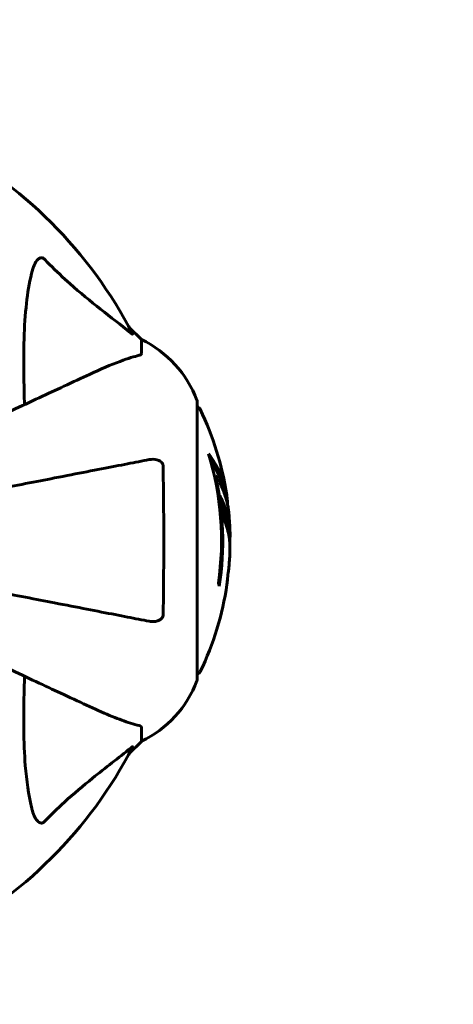
# Model space of a CAD drawing. Units: millimetres. Extents: x 10120 to 18247, y 6137 to 17464.
# Drawn here: x 14132 to 14229, y 8986 to 9208 of the extents above; entities that cross this region are included whole.
import ezdxf

# ---------------------------------------------------------------- set-up
doc = ezdxf.new("R2010")
doc.units = ezdxf.units.MM
doc.header["$LTSCALE"] = 70
doc.layers.add('Widoczne (ISO)', color=7, linetype='Continuous', lineweight=60)
doc.layers.add('Wymiar (ISO)', color=7, linetype='Continuous', lineweight=18, true_color=0x00803f)
doc.styles.add('Tekst etykiety (ISO)', font='tahoma.ttf')
doc.dimstyles.new('Domyślne (ISO)', dxfattribs={"dimscale": 70, "dimtxt": 3.5, "dimasz": 2.5, "dimexe": 3.175, "dimexo": 0, "dimgap": 0.762, "dimtad": 1, "dimtoh": 1, "dimdec": 0, "dimrnd": 1e-08, "dimzin": 0, "dimtxsty": 'Tekst etykiety (ISO)', "dimcen": 0.09, "dimdle": 10, "dimclrd": 256, "dimclre": 256, "dimclrt": 256, "dimadec": 0, "dimazin": 0, "dimtfac": 0.714286, "dimtdec": 0, "dimtmove": 0, "dimatfit": 3, "dimfxl": 1, "dimtolj": 1, "dimtzin": 0, "dimlwd": -1, "dimlwe": -1, "dimarcsym": 0})

# ---------------------------------------------------------------- blocks, each defined once
blk = doc.blocks.new('*D7')
at = {"layer": 'Defpoints', "color": 0, "transparency": 16777216}
for p in [(18246.5, 12225.18), (10871.93, 9341.59), (18246.5, 8855.16)]:
    blk.add_point(p, dxfattribs=at)
at = {"layer": 'Wymiar (ISO)', "transparency": 16777216}
for p, q in [((10871.93, 9341.59), (10871.93, 12447.43)), ((18246.5, 8855.16), (18246.5, 12447.43)), ((11046.93, 12225.18), (18071.5, 12225.18))]:
    blk.add_line(p, q, dxfattribs=at)
for points in [[(11046.93, 12254.35), (11046.93, 12196.02), (10871.93, 12225.18)], [(18071.5, 12254.35), (18071.5, 12196.02), (18246.5, 12225.18)]]:
    blk.add_solid(points, dxfattribs=at)
at = {"layer": 'Wymiar (ISO)', "transparency": 16777216, "insert": (14559.22, 12533.73), "char_height": 245, "attachment_point": 2, "style": 'Tekst etykiety (ISO)'}
blk.add_mtext('\\A1;7375', dxfattribs=at)
blk = doc.blocks.new('*D8')
at = {"layer": 'Defpoints', "color": 0, "transparency": 16777216}
for p in [(16504.74, 10686.56), (12341.19, 9082.66), (16504.74, 8855.16)]:
    blk.add_point(p, dxfattribs=at)
at = {"layer": 'Wymiar (ISO)', "transparency": 16777216}
for p, q in [((12341.19, 9082.66), (12341.19, 10908.81)), ((16504.74, 8855.16), (16504.74, 10908.81)), ((12516.19, 10686.56), (16329.74, 10686.56))]:
    blk.add_line(p, q, dxfattribs=at)
for points in [[(12516.19, 10715.73), (12516.19, 10657.4), (12341.19, 10686.56)], [(16329.74, 10715.73), (16329.74, 10657.4), (16504.74, 10686.56)]]:
    blk.add_solid(points, dxfattribs=at)
at = {"layer": 'Wymiar (ISO)', "transparency": 16777216, "insert": (14422.97, 10994.61), "char_height": 245, "attachment_point": 2, "style": 'Tekst etykiety (ISO)'}
blk.add_mtext('\\A1;4164', dxfattribs=at)

msp = doc.modelspace()

# ---------------------------------------------------------------- linework, layer by layer
at = {"layer": 'Widoczne (ISO)'}
for p, q in [((14159, 9135.46), (14156.26, 9138.2)), ((14156.26, 9138.2), (14159, 9135.46)), ((14159, 9132.29), (14159, 9135.46)), ((14171.6, 9058.86), (14171.6, 9121.46)), ((14175.72, 9104.78), (14175.44, 9104.78)), ((14159, 9048.03), (14159, 9044.86)), ((14156.26, 9042.11), (14159, 9044.86)), ((14159, 9044.86), (14156.26, 9042.11))]:
    msp.add_line(p, q, dxfattribs=at)
for centre, radius, start, end in [((14067, 9090.16), 101.36, 27.3738, 62.6262), ((14148.16, 9112.93), 25, 20.8133, 64.3044), ((14148.16, 9112.93), 25, 20.8133, 64.3044), ((14170.6, 9121.46), 1, 0, 20.8133), ((14170.6, 9121.46), 1, 0, 20.8133), ((14171.38, 9119.31), 1, 25.6136, 77.2644), ((14110.57, 9090.16), 68.43, 8.617, 25.6136), ((14110.57, 9090.16), 66.49, 351.7118, 17.0828), ((14110.57, 9090.16), 66.77, 351.1476, 12.6505), ((14110.57, 9090.16), 68.43, 1.4619, 5.0847), ((14110.57, 9090.16), 68.43, 355.2155, 357.9252), ((14110.57, 9090.16), 68.43, 334.3864, 351.6579), ((14171.38, 9061.01), 1, 282.7356, 334.3864), ((14148.16, 9067.39), 25, 295.6956, 339.1867), ((14148.16, 9067.39), 25, 295.6956, 339.1867), ((14170.6, 9058.86), 1, 339.1867, 0), ((14170.6, 9058.86), 1, 339.1867, 0), ((14067, 9090.16), 101.36, 297.3738, 332.6262)]:
    msp.add_arc(centre, radius, start, end, dxfattribs=at)
for centre, major_axis, start_param, end_param in [((14110.57, 9094.56), (68.24, 0), 0.281111, 0.302083), ((14110.57, 9075.97), (66.43, 0), 0.117188, 0.137991)]:
    msp.add_ellipse(centre, major_axis=major_axis, ratio=0.503443, start_param=start_param, end_param=end_param, dxfattribs=at)
for points, knots in [([(14134.24, 9150.33), (14134.61, 9151.9), (14135.12, 9152.94), (14135.65, 9153.48), (14135.87, 9153.69), (14136.09, 9153.83), (14136.4, 9153.9), (14136.51, 9153.91), (14136.7, 9153.87), (14136.77, 9153.85), (14136.9, 9153.78), (14136.96, 9153.74), (14137.03, 9153.67), (14137.05, 9153.66), (14137.07, 9153.64)], [4.2161666, 4.2161666, 4.2161666, 4.2161666, 4.692072, 4.692072, 4.692072, 4.8854145, 4.8854145, 4.96663, 4.96663, 5.010038, 5.010038, 5.039388, 5.039388, 5.0498949, 5.0498949, 5.0498949, 5.0498949]), ([(14137.07, 9153.64), (14137.47, 9153.22), (14137.88, 9152.81), (14139.84, 9150.86), (14141.37, 9149.43), (14147.54, 9143.94), (14152.11, 9140.58), (14156.57, 9136.98)], [-3.292921, -3.292921, -3.292921, -3.292921, -3.092582, -3.092582, -2.344532, -2.344532, -0.096806, -0.096806, -0.096806, -0.096806]), ([(14132.67, 9120.78), (14132.61, 9122.76), (14132.56, 9124.68), (14132.42, 9132.92), (14132.54, 9138.61), (14133.38, 9145.96), (14133.74, 9148.2), (14134.24, 9150.33)], [-7.441453, -7.441453, -7.441453, -7.441453, -6.631063, -6.631063, -3.871284, -3.871284, -2.578772, -2.578772, -2.578772, -2.578772]), ([(14157.02, 9136.76), (14157.04, 9136.72), (14157.05, 9136.7), (14157.03, 9136.67), (14157, 9136.68), (14156.91, 9136.73), (14156.85, 9136.77), (14156.71, 9136.87), (14156.64, 9136.92), (14156.57, 9136.98)], [0.66790836, 0.66790836, 0.66790836, 0.66790836, 0.68756319, 0.68756319, 0.70698655, 0.70698655, 0.72910654, 0.72910654, 0.74763999, 0.74763999, 0.74763999, 0.74763999]), ([(14158.49, 9131.9), (14157.47, 9131.63), (14156.07, 9131.23), (14152.11, 9129.77), (14149.79, 9128.76), (14147.31, 9127.6)], [-2.891192, -2.891192, -2.891192, -2.891192, -1.528318, -1.528318, 0, 0, 0, 0]), ([(14158.49, 9131.9), (14158.65, 9131.95), (14158.79, 9131.99), (14158.96, 9132.12), (14159, 9132.19), (14159, 9132.29)], [0, 0, 0, 0, 0.1541752, 0.1541752, 0.2866473, 0.2866473, 0.2866473, 0.2866473]), ([(14147.31, 9127.6), (14145.55, 9126.79), (14143.62, 9125.89), (14141.52, 9124.91), (14138.07, 9123.3), (14134.13, 9121.46), (14125.83, 9117.59), (14121.55, 9115.59), (14117.03, 9113.49)], [4.887094, 4.887094, 4.887094, 4.887094, 6.113907, 6.113907, 6.113907, 8.129864, 8.129864, 9.965245, 9.965245, 9.965245, 9.965245]), ([(14174.13, 9109.69), (14174.3, 9109.47), (14174.46, 9109.25), (14175.06, 9108.4), (14175.46, 9107.77), (14176.92, 9105.23), (14177.67, 9103.26), (14178.15, 9100.91), (14178.22, 9100.54), (14178.31, 9099.89), (14178.33, 9099.62), (14178.39, 9098.95), (14178.41, 9098.68), (14178.44, 9098.23)], [0, 0, 0, 0, 0.142459, 0.142459, 0.538573, 0.538573, 1.736918, 1.736918, 1.965538, 1.965538, 2.132306, 2.132306, 2.43612, 2.43612, 2.43612, 2.43612]), ([(14160.77, 9108.38), (14160.02, 9108.24), (14159.21, 9108.08), (14156.78, 9107.61), (14155.02, 9107.27), (14151.13, 9106.51), (14149.01, 9106.1), (14144.44, 9105.21), (14142.01, 9104.74), (14139.42, 9104.24), (14135.28, 9103.43), (14130.72, 9102.54), (14124.33, 9101.3), (14122.77, 9101), (14121.19, 9100.69)], [0.494658, 0.494658, 0.494658, 0.494658, 1.116027, 1.116027, 2.232055, 2.232055, 3.348082, 3.348082, 4.464109, 4.464109, 4.464109, 6.253052, 6.253052, 6.814032, 6.814032, 6.814032, 6.814032]), ([(14160.77, 9108.38), (14161.39, 9108.5), (14161.99, 9108.49), (14162.79, 9108.28), (14163.04, 9108.17), (14163.39, 9107.93), (14163.52, 9107.81), (14163.71, 9107.58), (14163.77, 9107.46), (14163.85, 9107.28), (14163.87, 9107.21), (14163.89, 9107.06), (14163.9, 9106.99), (14163.9, 9106.92)], [0, 0, 0, 0, 0.2316755, 0.2316755, 0.3642878, 0.3642878, 0.4481993, 0.4481993, 0.5091909, 0.5091909, 0.5443069, 0.5443069, 0.5810898, 0.5810898, 0.5810898, 0.5810898]), ([(14174.52, 9108.39), (14174.99, 9107.67), (14175.42, 9106.95), (14176.09, 9105.65), (14176.36, 9105.07), (14177.07, 9103.32), (14177.42, 9102.13), (14177.64, 9100.94)], [-3.6595474, -3.6595474, -3.6595474, -3.6595474, -3.567218, -3.567218, -3.4945945, -3.4945945, -3.3485091, -3.3485091, -3.3485091, -3.3485091]), ([(14163.9, 9106.92), (14163.95, 9104.25), (14163.99, 9101.48), (14164.05, 9094.53), (14164.06, 9090.32), (14164.02, 9081.75), (14163.98, 9077.46), (14163.9, 9073.4)], [-3.839757, -3.839757, -3.839757, -3.839757, -2.971401, -2.971401, -1.713368, -1.713368, -0.390285, -0.390285, -0.390285, -0.390285]), ([(14178.73, 9096.23), (14178.71, 9096.49), (14178.68, 9096.78), (14178.61, 9097.26), (14178.57, 9097.5), (14178.43, 9098.31), (14178.29, 9098.88), (14177.87, 9100.34), (14177.54, 9101.25), (14176.96, 9102.56), (14176.79, 9102.91), (14176.47, 9103.53), (14176.31, 9103.82), (14176.14, 9104.09)], [4.929152, 4.929152, 4.929152, 4.929152, 5.155842, 5.155842, 5.391676, 5.391676, 5.957817, 5.957817, 6.847309, 6.847309, 7.218807, 7.218807, 7.573898, 7.573898, 7.573898, 7.573898]), ([(14178.96, 9087.68), (14178.96, 9087.8), (14178.97, 9087.93), (14178.97, 9088.28), (14178.97, 9088.48), (14178.96, 9088.93), (14178.95, 9089.18), (14178.9, 9089.93), (14178.85, 9090.41), (14178.68, 9091.51), (14178.55, 9092.12), (14178.15, 9093.64), (14177.9, 9094.31), (14177.63, 9095.03), (14177.51, 9095.34), (14177.36, 9095.63), (14177.34, 9095.68), (14177.3, 9095.79), (14177.28, 9095.83), (14177.27, 9095.88), (14177.26, 9095.9), (14177.25, 9095.97), (14177.24, 9096.01), (14177.23, 9096.12), (14177.23, 9096.2), (14177.22, 9096.5), (14177.21, 9096.66), (14177.12, 9097.57), (14177.06, 9097.97), (14176.91, 9099.1), (14176.86, 9099.51), (14176.79, 9099.97), (14176.78, 9100.02), (14176.77, 9100.06), (14176.77, 9100.09), (14176.76, 9100.12), (14176.76, 9100.12), (14176.76, 9100.13), (14176.76, 9100.13), (14176.76, 9100.13), (14176.76, 9100.13), (14176.76, 9100.13), (14176.76, 9100.13), (14176.76, 9100.14), (14176.76, 9100.14), (14176.77, 9100.14), (14176.77, 9100.14), (14176.77, 9100.14), (14176.77, 9100.14), (14176.77, 9100.14), (14176.77, 9100.14), (14176.78, 9100.13), (14176.78, 9100.13), (14176.8, 9100.09), (14176.81, 9100.06), (14176.89, 9099.86), (14176.94, 9099.72), (14177.09, 9099.47), (14177.12, 9099.42), (14177.33, 9098.99), (14177.45, 9098.69), (14177.69, 9098.1), (14178.28, 9096.62), (14178.66, 9095.13), (14178.9, 9093.25), (14178.94, 9092.84), (14178.97, 9092.21), (14178.98, 9091.97), (14178.99, 9091.53), (14178.99, 9091.33), (14178.98, 9090.82), (14178.97, 9090.59), (14178.94, 9090.16), (14178.93, 9089.95), (14178.91, 9089.72)], [8.772592, 8.772592, 8.772592, 8.772592, 8.803796, 8.803796, 8.848721, 8.848721, 8.906099, 8.906099, 9.020577, 9.020577, 9.168788, 9.168788, 9.395555, 9.395555, 9.53729, 9.53729, 9.564975, 9.564975, 9.586889, 9.586889, 9.603242, 9.603242, 9.622766, 9.622766, 9.658602, 9.658602, 9.763673, 9.763673, 9.867409, 9.867409, 10.00378, 10.00378, 10.014764, 10.014764, 10.053933, 10.053933, 10.061431, 10.061431, 10.065578, 10.065578, 10.068851, 10.068851, 10.072567, 10.072567, 10.079087, 10.079087, 10.086804, 10.086804, 10.097734, 10.097734, 10.117704, 10.117704, 10.163118, 10.163118, 10.290296, 10.290296, 10.805323, 10.805323, 11.039618, 11.039618, 11.405377, 11.405377, 11.405377, 12.314125, 12.314125, 12.566184, 12.566184, 12.717456, 12.717456, 12.850458, 12.850458, 13.059421, 13.059421, 13.271416, 13.271416, 13.271416, 13.271416]), ([(14176.97, 9098.6), (14177.07, 9098.38), (14177.18, 9098.11), (14177.76, 9096.6), (14178.09, 9095.35), (14178.38, 9093.51), (14178.43, 9092.96), (14178.46, 9092.47)], [-0.4051323, -0.4051323, -0.4051323, -0.4051323, -0.3648696, -0.3648696, -0.2196646, -0.2196646, -0.1489325, -0.1489325, -0.1489325, -0.1489325]), ([(14178.28, 9080.23), (14178.28, 9080.23), (14178.28, 9080.23), (14178.28, 9080.24), (14178.28, 9080.25), (14178.29, 9080.29), (14178.29, 9080.33), (14178.32, 9080.51), (14178.33, 9080.59), (14178.37, 9080.92), (14178.37, 9080.94), (14178.42, 9081.4), (14178.44, 9081.61), (14178.45, 9081.84), (14178.45, 9081.88), (14178.45, 9081.95), (14178.45, 9081.98), (14178.45, 9082.03), (14178.45, 9082.05), (14178.45, 9082.08), (14178.45, 9082.1), (14178.45, 9082.13), (14178.45, 9082.14), (14178.45, 9082.17), (14178.45, 9082.19), (14178.45, 9082.22), (14178.45, 9082.23), (14178.45, 9082.26), (14178.46, 9082.28), (14178.46, 9082.3), (14178.46, 9082.32), (14178.47, 9082.37), (14178.47, 9082.41), (14178.49, 9082.5), (14178.5, 9082.55), (14178.51, 9082.64), (14178.52, 9082.68), (14178.58, 9082.95), (14178.64, 9083.36), (14178.72, 9083.95), (14178.74, 9084.16), (14178.77, 9084.45)], [4.285721, 4.285721, 4.285721, 4.285721, 4.322236, 4.322236, 4.422612, 4.422612, 4.584853, 4.584853, 5.298707, 5.298707, 5.877225, 5.877225, 6.307246, 6.307246, 6.434146, 6.434146, 6.534715, 6.534715, 6.638083, 6.638083, 6.70882, 6.70882, 6.748374, 6.748374, 6.787304, 6.787304, 6.814073, 6.814073, 6.837716, 6.837716, 6.857157, 6.857157, 6.884209, 6.884209, 6.935515, 6.935515, 7.014801, 7.014801, 7.466106, 7.466106, 7.840003, 7.840003, 7.840003, 7.840003]), ([(14178.43, 9081.79), (14178.42, 9081.6), (14178.41, 9081.38), (14178.37, 9080.96), (14178.35, 9080.79), (14178.32, 9080.52), (14178.31, 9080.47), (14178.3, 9080.38), (14178.3, 9080.35), (14178.28, 9080.26), (14178.28, 9080.24), (14178.28, 9080.23), (14178.28, 9080.23), (14178.28, 9080.23), (14178.28, 9080.23), (14178.28, 9080.23)], [3.7207521, 3.7207521, 3.7207521, 3.7207521, 3.9034345, 3.9034345, 4.0442451, 4.0442451, 4.1026549, 4.1026549, 4.1337495, 4.1337495, 4.2032946, 4.2032946, 4.2460461, 4.2460461, 4.264746, 4.264746, 4.264746, 4.264746]), ([(14178.47, 9082.35), (14178.47, 9082.33), (14178.46, 9082.31), (14178.46, 9082.2), (14178.45, 9082.12), (14178.45, 9082.04)], [14.96185873, 14.96185873, 14.96185873, 14.96185873, 14.97668455, 14.97668455, 15.04909649, 15.04909649, 15.04909649, 15.04909649]), ([(14121.19, 9079.63), (14122.77, 9079.32), (14124.33, 9079.02), (14130.72, 9077.77), (14135.27, 9076.89), (14139.41, 9076.08), (14142, 9075.58), (14144.44, 9075.11), (14149, 9074.22), (14151.13, 9073.81), (14155.02, 9073.05), (14156.78, 9072.71), (14159.21, 9072.23), (14160.02, 9072.08), (14160.77, 9071.93)], [2.116985, 2.116985, 2.116985, 2.116985, 2.677464, 2.677464, 4.465509, 4.465509, 4.465509, 5.581887, 5.581887, 6.698264, 6.698264, 7.814641, 7.814641, 8.436361, 8.436361, 8.436361, 8.436361]), ([(14163.9, 9073.4), (14163.9, 9073.28), (14163.88, 9073.15), (14163.8, 9072.91), (14163.74, 9072.8), (14163.59, 9072.59), (14163.5, 9072.49), (14163.23, 9072.27), (14163.05, 9072.16), (14162.59, 9071.97), (14162.25, 9071.89), (14161.52, 9071.83), (14161.14, 9071.86), (14160.77, 9071.93)], [0, 0, 0, 0, 0.0405527, 0.0405527, 0.0770027, 0.0770027, 0.1196644, 0.1196644, 0.1860906, 0.1860906, 0.2931262, 0.2931262, 0.4025768, 0.4025768, 0.4025768, 0.4025768]), ([(14117.03, 9066.83), (14121.55, 9064.72), (14125.83, 9062.72), (14134.13, 9058.86), (14138.07, 9057.02), (14141.52, 9055.41), (14143.62, 9054.43), (14145.55, 9053.53), (14147.31, 9052.71)], [2.26257, 2.26257, 2.26257, 2.26257, 4.09795, 4.09795, 6.113906, 6.113906, 6.113906, 7.34072, 7.34072, 7.34072, 7.34072]), ([(14134.24, 9029.99), (14133.58, 9032.83), (14133.12, 9035.97), (14132.43, 9044.58), (14132.43, 9050.39), (14132.62, 9057.71), (14132.64, 9058.62), (14132.67, 9059.54)], [-5.840535, -5.840535, -5.840535, -5.840535, -4.312486, -4.312486, -2.041879, -2.041879, -1.725443, -1.725443, -1.725443, -1.725443]), ([(14147.31, 9052.71), (14149.11, 9051.87), (14150.84, 9051.1), (14153.91, 9049.86), (14155.28, 9049.36), (14157.23, 9048.76), (14157.89, 9048.57), (14158.49, 9048.41)], [-2.923859, -2.923859, -2.923859, -2.923859, -1.830403, -1.830403, -0.841646, -0.841646, -0.273627, -0.273627, -0.273627, -0.273627]), ([(14159, 9048.03), (14159, 9048.1), (14158.98, 9048.17), (14158.85, 9048.3), (14158.7, 9048.36), (14158.49, 9048.41)], [0, 0, 0, 0, 0.0651008, 0.0651008, 0.1767336, 0.1767336, 0.1767336, 0.1767336]), ([(14156.57, 9043.34), (14153.89, 9041.17), (14150.95, 9038.93), (14145.93, 9034.88), (14143.82, 9033.11), (14140.09, 9029.69), (14138.57, 9028.22), (14137.07, 9026.68)], [-3.381637, -3.381637, -3.381637, -3.381637, -2.051466, -2.051466, -1.136841, -1.136841, -0.473976, -0.473976, -0.473976, -0.473976]), ([(14156.57, 9043.34), (14156.58, 9043.35), (14156.59, 9043.35), (14156.72, 9043.46), (14156.84, 9043.54), (14156.97, 9043.63), (14157.01, 9043.64), (14157.04, 9043.63), (14157.04, 9043.61), (14157.03, 9043.57), (14157.02, 9043.56), (14157.02, 9043.55)], [0.8751293, 0.8751293, 0.8751293, 0.8751293, 0.8786792, 0.8786792, 0.9337906, 0.9337906, 0.9692974, 0.9692974, 1.0016433, 1.0016433, 1.0082698, 1.0082698, 1.0082698, 1.0082698]), ([(14137.07, 9026.68), (14137.06, 9026.67), (14137.06, 9026.67), (14137, 9026.61), (14136.95, 9026.57), (14136.84, 9026.5), (14136.78, 9026.48), (14136.64, 9026.43), (14136.56, 9026.42), (14136.33, 9026.42), (14136.19, 9026.47), (14135.92, 9026.6), (14135.78, 9026.72), (14135.65, 9026.84), (14135.22, 9027.28), (14134.79, 9028.06), (14134.37, 9029.46), (14134.3, 9029.72), (14134.24, 9029.99)], [3.5334714, 3.5334714, 3.5334714, 3.5334714, 3.5360525, 3.5360525, 3.5562458, 3.5562458, 3.5793269, 3.5793269, 3.6167663, 3.6167663, 3.6956214, 3.6956214, 3.804605, 3.804605, 3.804605, 4.1935737, 4.1935737, 4.2774028, 4.2774028, 4.2774028, 4.2774028])]:
    msp.add_open_spline(points, degree=3, knots=knots, dxfattribs=at)

# ---------------------------------------------------------------- dimensions: what is measured, and where the dimension line sits
at = {"layer": 'Wymiar (ISO)'}
dim = msp.add_linear_dim(base=(18246.5, 12225.18), p1=(10871.93, 9341.59), p2=(18246.5, 8855.16), dimstyle='Domyślne (ISO)', override={"dimtoh": 0, "dimdec": 0, "dimtp": 0, "dimtm": 0, "dimtdec": 0, "dimtofl": 0, "dimatfit": 1}, dxfattribs=at)
dim.commit()
dim.dimension.update_dxf_attribs({"geometry": '*D7', "text_midpoint": (14559.22, 12225.18), "dimtype": 160})
dim = msp.add_linear_dim(base=(16504.74, 10686.56), p1=(12341.19, 9082.66), p2=(16504.74, 8855.16), angle=180, dimstyle='Domyślne (ISO)', override={"dimtoh": 0, "dimdec": 0, "dimtp": 0, "dimtm": 0, "dimtdec": 0, "dimtofl": 0, "dimatfit": 1}, dxfattribs=at)
dim.commit()
dim.dimension.update_dxf_attribs({"geometry": '*D8', "text_midpoint": (14422.97, 10686.56), "dimtype": 160})

doc.saveas('drawing.dxf')
